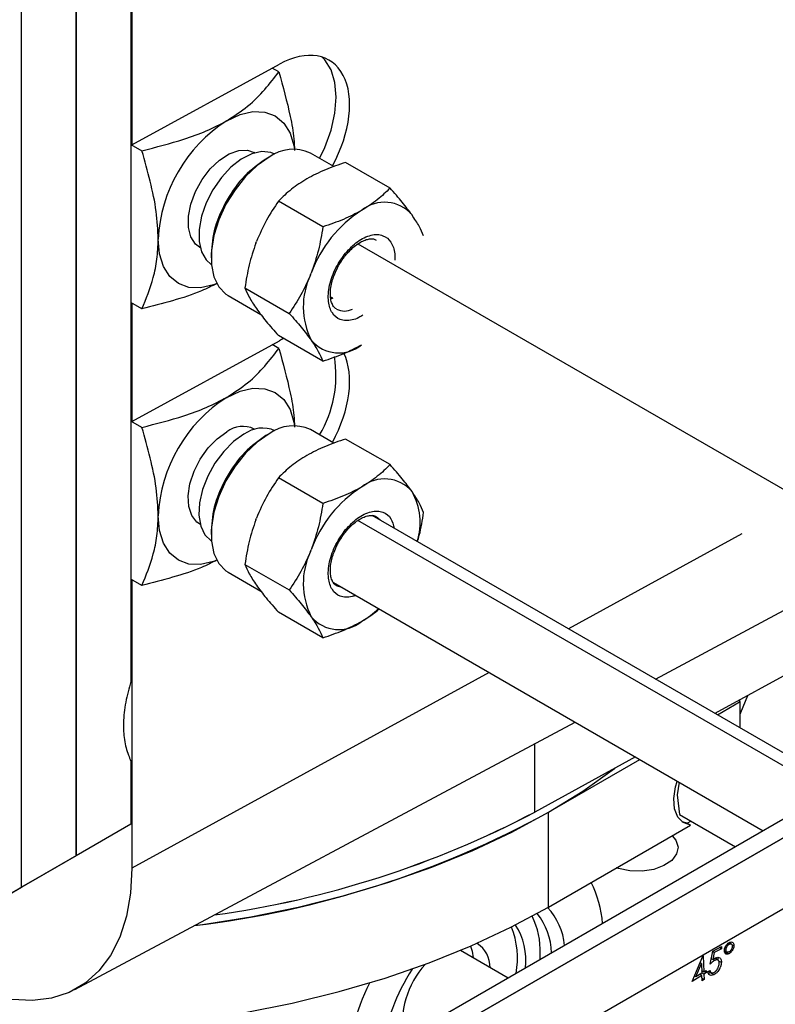
# Model space of a CAD drawing. Extents: x 0.5 to 33.5, y 0.5 to 21.5.
# Drawn here: x 25.1 to 25.3, y 14.1 to 14.3 of the extents above; entities that cross this region are included whole.
import ezdxf

# ---------------------------------------------------------------- set-up
doc = ezdxf.new("R2010")
doc.units = 0
doc.header["$MEASUREMENT"] = 0
doc.layers.get('0').update_dxf_attribs({"linetype": 'CONTINUOUS'})

# ---------------------------------------------------------------- blocks, each defined once
blk = doc.blocks.new('A$C7AF72921')
at = {"color": 7, "linetype": 'Continuous'}
for p, q in [((4.247787640016242, 4.860252069705673), (4.247787640016242, 4.480435046439869)), ((4.233868186981212, 4.472399517243797), (4.233868186981212, 4.852216540509598)), ((4.261707093051264, 4.837067603269428), (4.261707093051264, 4.524718308800541)), ((4.261934900189821, 4.832917675356764), (4.261934900189821, 4.661130665086933)), ((4.247787640016242, 4.480435046439869), (4.247787640016242, 4.829032074073357)), ((4.261934900189821, 4.661130665086933), (4.299430233647158, 4.681671568166227)), ((4.299304358309115, 4.679735262349261), (4.297644657623835, 4.680693387160613)), ((4.261707093051264, 4.66126217534875), (4.264505829429339, 4.659646499228316)), ((4.261707093051264, 4.66126217534875), (4.261934900189821, 4.661130665086933)), ((4.293220586731543, 4.659119403075398), (4.293016774984409, 4.659237061092597)), ((4.313316565004669, 4.65561573513418), (4.307310483530173, 4.659082972167187)), ((4.296853626405778, 4.658047448433845), (4.295983673554566, 4.657545072081977)), ((4.327560390100302, 4.650179358525197), (4.316282841328047, 4.656689748853864)), ((4.310483034660855, 4.640320811075082), (4.299205485888599, 4.646831201403753)), ((4.293444206667814, 4.636139924769669), (4.293615324532098, 4.636590078793152)), ((4.279115367105973, 4.635156481746499), (4.279319178853108, 4.6350388237293)), ((4.319384015567763, 4.635999506877454), (4.469976473515118, 4.549064331371685)), ((4.282064298300384, 4.633438521505948), (4.282064272373432, 4.632431535913884)), ((4.307360107710807, 4.628104710266602), (4.307535166471361, 4.628555702225849)), ((4.290666808168872, 4.624823727511288), (4.301944356941128, 4.61831333718262)), ((4.286396769281382, 4.622855524365686), (4.294748098866677, 4.618034404416523)), ((4.312510651717815, 4.622032222330347), (4.313093074703133, 4.622246714021454)), ((4.264505829429339, 4.619462382598766), (4.261707093051264, 4.621078058719203)), ((4.261707093051264, 4.621078058719203), (4.261934900189821, 4.620946548457386)), ((4.261934900189821, 4.620946548457386), (4.261934900189821, 4.590808505894451)), ((4.261934900189821, 4.590808505894451), (4.299430233647158, 4.611349408973748)), ((4.310483034660855, 4.606164350861302), (4.299205485888599, 4.612674741189966)), ((4.299304358309115, 4.609413103156779), (4.297644657623835, 4.610371227968134)), ((4.264505829429339, 4.589324340035834), (4.261707093051264, 4.590940016156264)), ((4.261707093051264, 4.590940016156264), (4.261934900189821, 4.590808505894451)), ((4.293220586731543, 4.588797243882919), (4.293016774984409, 4.588914901900118)), ((4.313316565004669, 4.585293575941702), (4.307310483530173, 4.588760812974709)), ((4.296853626405778, 4.587725289241366), (4.295983673554566, 4.587222912889498)), ((4.327560390100302, 4.579857199332718), (4.316282841328047, 4.586367589661386)), ((4.310483034660855, 4.569998651882603), (4.299205485888599, 4.576509042211274)), ((4.293444206667814, 4.56581776557719), (4.293615324532098, 4.566267919600673)), ((4.442127792985239, 4.498147040727005), (4.322990039361002, 4.566923801939755)), ((4.279115367105973, 4.56483432255402), (4.279319178853108, 4.564716664536821)), ((4.439245234780614, 4.496482938677804), (4.319384015567763, 4.565677347684975)), ((4.282064298300384, 4.563116362313469), (4.282064272373432, 4.562109376721406)), ((4.417022650358739, 4.562249494074791), (4.372929699118956, 4.538094247764537)), ((4.307360107710807, 4.557782551074123), (4.307535166471361, 4.558233543033371)), ((4.290666808168872, 4.554501568318809), (4.301944356941128, 4.547991177990141)), ((4.286396769281382, 4.552533305294236), (4.294748098866677, 4.547712185345077)), ((4.264505829429339, 4.549140223406287), (4.261707093051264, 4.55075589952672)), ((4.261707093051264, 4.55075589952672), (4.261934900189821, 4.550624389264907)), ((4.261934900189821, 4.550624389264907), (4.261934900189821, 4.477288461743516)), ((4.313191986014083, 4.549850211933613), (4.422441019750281, 4.486782087200485)), ((4.395009931626618, 4.525347533537879), (4.439599539503988, 4.549216150552109)), ((4.310483034660855, 4.535842191668817), (4.299205485888599, 4.542352581997488)), ((4.454246515695175, 4.540760593638332), (4.410153357039796, 4.516605227589604)), ((4.352727537025658, 4.52702699281334), (4.261934900189821, 4.477288461743516)), ((4.410769718401539, 4.516249442443144), (4.416560554344336, 4.519592420875622)), ((4.416560554344336, 4.519592420875622), (4.416095826744595, 4.519860702408415)), ((4.416560554344336, 4.512906455087741), (4.416560554344336, 4.519592420875622)), ((4.247482026103327, 4.446376115366398), (4.374580195737302, 4.514411485664791)), ((4.465055512642692, 4.511382924927137), (4.03477144999728, 4.262985222855701)), ((4.040792050563297, 4.261762071261725), (4.471076113208703, 4.510159773333161)), ((4.471076113208703, 4.510159773333161), (4.040792050563297, 4.261762071261725)), ((4.364335913668853, 4.491505267176986), (4.364335913668853, 4.508927771409311)), ((4.261707093051264, 4.504462152174479), (4.261707093051264, 4.488470575635944)), ((4.389951194946491, 4.505537972638404), (4.364335913668853, 4.491505267176986)), ((4.367842572429538, 4.491468128558601), (4.39108307480133, 4.504884585000532)), ((4.401026630186792, 4.499144507781761), (4.400553398547729, 4.495885318522831)), ((4.044479173853425, 4.245859666352199), (4.474897226971954, 4.494334719477305)), ((4.400553398547729, 4.495885318522831), (4.40117502308015, 4.490886321345098)), ((4.367842572429538, 4.467357622653491), (4.367842572429538, 4.491468128558601)), ((4.40117502308015, 4.490886321345098), (4.415362807075233, 4.482695887983013)), ((4.403073705419068, 4.488700563960709), (4.401812411197639, 4.489023429948379)), ((4.403073705419068, 4.488700563960709), (4.404017446367519, 4.489245374013642)), ((4.403073705419068, 4.488700563960709), (4.403943671233762, 4.488198343385957)), ((4.261707093051264, 4.488470575635944), (4.228648456910449, 4.469379982314738)), ((4.261707093051264, 4.488470575635944), (4.247787640016242, 4.480435046439869)), ((4.367842572429538, 4.467357622653491), (4.403943671233762, 4.488198343385957)), ((4.247787640016242, 4.480435046439869), (4.216212401306599, 4.462201123520654)), ((4.247787640016242, 4.480435046439869), (4.233868186981212, 4.472399517243797)), ((4.21640942019306, 4.462317479348425), (4.233868186981212, 4.472399517243797)), ((4.357558142480357, 4.449326028402087), (4.345443023616355, 4.456319937652733)), ((4.40896955846933, 4.45288649126817), (4.40958869401463, 4.456188878005488)), ((4.40958869401463, 4.456188878005488), (4.411836664212274, 4.457346606550974)), ((4.411809492769578, 4.456759795216005), (4.409959760510624, 4.45580777343601)), ((4.411809492769578, 4.456759795216005), (4.411285068369459, 4.457062538978111)), ((4.411836664212274, 4.457346606550974), (4.411809492769578, 4.456759795216005)), ((4.412552766547336, 4.456305187191422), (4.413175117034321, 4.455945911902671)), ((4.412644677582009, 4.45679335198766), (4.412973716493454, 4.45660340186728)), ((4.413544342716932, 4.458164793049889), (4.413885515440569, 4.457967838228829)), ((4.41436630478529, 4.457940129031741), (4.413724560940352, 4.458310599867733)), ((4.414970921239082, 4.457448465972963), (4.414515151400266, 4.457711576300451)), ((4.365718857135612, 4.454037096904724), (4.365754740033211, 4.455499098415803)), ((4.404340664678884, 4.448432050164463), (4.407053038389407, 4.454896568534775)), ((4.407053038389407, 4.454896568534775), (4.407158612926274, 4.454962305735041)), ((4.407158612926274, 4.454962305735041), (4.407317493270561, 4.450876269821297)), ((4.409626236236974, 4.453997304260888), (4.409221594341851, 4.454230899054735)), ((4.409959760510624, 4.45580777343601), (4.409560355859227, 4.456038344833409)), ((4.409959760510624, 4.45580777343601), (4.409626236236974, 4.453997304260888)), ((4.410095825139678, 4.453790198727205), (4.409672386206431, 4.454034644820187)), ((4.410939176941078, 4.453872273536717), (4.410113974004069, 4.454348653052232)), ((4.411781284248924, 4.45326358469033), (4.411125462070601, 4.453642182775191)), ((4.412731195811261, 4.455957316997715), (4.41360114866248, 4.455455103906615)), ((4.405271338444976, 4.44959241723263), (4.406703750530681, 4.452993647712496)), ((4.406703750530681, 4.452993647712496), (4.40634214737112, 4.453202396773161)), ((4.406373700468215, 4.453277491426196), (4.40637743394889, 4.453181924243243)), ((4.406703750530681, 4.452993647712496), (4.406798954287893, 4.450550337376658)), ((4.407317493270561, 4.450876269821297), (4.406773934781981, 4.451190059457549)), ((4.406925633361368, 4.451102515767769), (4.406781064692993, 4.451011752817898)), ((4.407317493270561, 4.450876269821297), (4.407945962517552, 4.451270453974139)), ((4.407945962517552, 4.451270453974139), (4.407967948570416, 4.450708427919242)), ((4.408362038197239, 4.451001079335246), (4.408895303687011, 4.451275155211924)), ((4.408530874489998, 4.451087881987714), (4.409201034271192, 4.450701006980896)), ((4.406820940340765, 4.449988311321761), (4.404340664678884, 4.448432050164463)), ((4.405271338444976, 4.44959241723263), (4.404914091012863, 4.449798651785358)), ((4.406798954287893, 4.450550337376658), (4.405271338444976, 4.44959241723263)), ((4.406820940340765, 4.449988311321761), (4.406342821471796, 4.450264323469728)), ((4.40648736421322, 4.450354908099836), (4.406494208927789, 4.450176947165243)), ((4.407339479323426, 4.450314243766396), (4.40679586898095, 4.450628063337273)), ((4.406873209070213, 4.448625101836033), (4.406820940340765, 4.449988311321761)), ((4.407391748052881, 4.44895091452273), (4.406848578468541, 4.449264479649351)), ((4.407391748052881, 4.44895091452273), (4.406873209070213, 4.448625101836033)), ((4.407967948570416, 4.450708427919242), (4.407339479323426, 4.450314243766396)), ((4.407339479323426, 4.450314243766396), (4.407391748052881, 4.44895091452273)), ((4.407967948570416, 4.450708427919242), (4.40748988155535, 4.450984410132595)), ((4.409002070863536, 4.450673707277581), (4.408465279308686, 4.450517593298354)), ((4.409872023714755, 4.450171494186481), (4.409002070863536, 4.450673707277581))]:
    blk.add_line(p, q, dxfattribs=at)
at = {"color": 7, "linetype": 'Continuous', "flags": 128}
for points in [[(4.309666426507476, 4.657722887785457), (4.310972522497011, 4.6604567790217), (4.312580408174455, 4.664858630467432), (4.313570610215749, 4.669199403446203), (4.313904964151774, 4.673312218855823), (4.313570610215749, 4.677038937548968), (4.312580408174455, 4.680236447585902), (4.310972522497011, 4.682781873743576), (4.310304229456158, 4.683472640345297)], [(4.286066071045191, 4.667288799794836), (4.289460427225706, 4.668862280202813), (4.292724526413778, 4.669603215664754), (4.295732467344408, 4.669482995847762), (4.298369134363455, 4.668506361991955), (4.300533101245911, 4.66671092760625), (4.302140986923355, 4.664165501448572), (4.30313098154906, 4.660967871673169), (4.30327969852928, 4.660060751235218)], [(4.279115367105973, 4.635156481746499), (4.27811292754469, 4.635932966505166), (4.27692588810558, 4.637741302958741), (4.276312975028063, 4.640143644779908), (4.276312975028063, 4.642989213088239), (4.27692588810558, 4.646099209285847), (4.27811292754469, 4.649278072303346), (4.279799838563093, 4.652326232508567), (4.281880424377128, 4.655052027290335), (4.284224013163183, 4.657284274941009), (4.286683339850157, 4.658882692857357), (4.289103879821226, 4.659746818630907), (4.29133359744668, 4.659822476061773), (4.293016774984409, 4.659237061092597)], [(4.298318836082139, 4.658809305156392), (4.297251060609042, 4.659233647836036), (4.294949369772795, 4.659439368428384), (4.292403550783504, 4.658849859356533), (4.28975029051702, 4.657496604131801), (4.287133120563716, 4.655452821263804), (4.284692876111301, 4.652828555080365), (4.282561058645769, 4.649765287243241), (4.280852783821288, 4.64642815314399), (4.279659936745567, 4.642997020580054), (4.279047231083652, 4.639657149005554), (4.279047231083652, 4.636588232147286), (4.279659936745567, 4.63395571559332), (4.280852783821288, 4.631901814947799), (4.282137101173547, 4.630778844031905)], [(4.296853626405778, 4.658047448433845), (4.293778690238582, 4.655899159841677), (4.290838159375696, 4.653098297646633), (4.288160631484814, 4.649767481908068), (4.28586288154483, 4.646051968044535), (4.284045713533985, 4.642114497631798), (4.282788152793231, 4.638126856013304), (4.282145164454725, 4.634263405585781), (4.282145164454725, 4.630693062251058), (4.282788152793231, 4.627571930478233), (4.284045713533985, 4.625036237585419), (4.28586288154483, 4.623196824699594), (4.286396769281382, 4.622855524365686)], [(4.283534356316231, 4.625857043034781), (4.282671714864676, 4.625531262636283), (4.279407615676604, 4.624790267295374), (4.276399467330378, 4.624910427252861), (4.273762800311331, 4.625887001229703), (4.271599040844471, 4.627682555353879), (4.269991155167034, 4.630227981511556), (4.269001160541322, 4.633425611286963), (4.268666806605303, 4.637152389859072)], [(4.286066071045191, 4.596966640602357), (4.289460427225706, 4.598540121010334), (4.292724526413778, 4.599281056472275), (4.295732467344408, 4.599160776776316), (4.298369134363455, 4.598184202799477), (4.300533101245911, 4.596388768413771), (4.302140986923355, 4.59384334225609), (4.30313098154906, 4.590645712480686), (4.30327969852928, 4.589738592042735)], [(4.279115367105973, 4.56483432255402), (4.278491461002034, 4.565265809060154), (4.277171053336581, 4.566906137644406), (4.276409630694438, 4.569172867538594), (4.27625489866201, 4.571923542201933), (4.276716605772179, 4.574985230260648), (4.277765713841895, 4.578165603194865), (4.279336472128179, 4.581264910937573), (4.281330150808728, 4.584088436349575), (4.283621263449731, 4.586458590187117), (4.286066071045191, 4.588226586702678)], [(4.290415887155163, 4.587581020554722), (4.287776108902221, 4.585700829148191), (4.285278825161711, 4.583209559504436), (4.283058441237941, 4.580241387778667), (4.281234635928122, 4.57695623946406), (4.279905931638943, 4.573531406939647), (4.279143679334425, 4.570151370610173), (4.278989154717593, 4.566998458059597), (4.279450654412166, 4.564242545141095), (4.280503288546967, 4.562032313667235), (4.282090225249519, 4.560486748479779), (4.282137101173547, 4.560456684839426)], [(4.296853626405778, 4.587725289241366), (4.293778690238582, 4.585577000649199), (4.290838159375696, 4.582776138454154), (4.288160631484814, 4.579445262836622), (4.28586288154483, 4.575729808852056), (4.284045713533985, 4.571792338439316), (4.282788152793231, 4.567804696820826), (4.282145164454725, 4.563941186514334), (4.282145164454725, 4.56037090305858), (4.282788152793231, 4.55724977128575), (4.284045713533985, 4.554714078392941), (4.28586288154483, 4.552874665507115), (4.286396769281382, 4.552533305294236)], [(4.283534356316231, 4.555534823963335), (4.282671714864676, 4.555209103443804), (4.279407615676604, 4.554468108102895), (4.276399467330378, 4.554588268060382), (4.273762800311331, 4.555564842037224), (4.271599040844471, 4.5573603961614), (4.269991155167034, 4.559905822319077), (4.269001160541322, 4.563103452094484), (4.268666806605303, 4.566830230666593)], [(4.324062766881383, 4.566659113230898), (4.325061472961998, 4.565823827676162), (4.325198574669017, 4.565648728709601)], [(4.31535691219365, 4.54860055319439), (4.315303398970642, 4.54860690538629), (4.313940056277424, 4.549063251168736)], [(4.416560567307812, 4.516445240415848), (4.416728573938194, 4.516819542882985), (4.418503831035764, 4.521179826867179)], [(4.277865843719454, 4.462640522384792), (4.279884956737092, 4.462917761852108), (4.292180682728763, 4.464906543054944), (4.304212731647738, 4.467375146254394), (4.315924867941362, 4.470311971785875), (4.327262645016454, 4.473703429332677), (4.338172886700335, 4.47753351884133), (4.348605191003905, 4.481784638756267), (4.358510478212438, 4.486436747850547), (4.367842572429538, 4.491468128558601), (4.376558331211839, 4.49685555161663), (4.384616893687515, 4.502573752206793), (4.384812434737881, 4.502722856540512)], [(4.403943671233762, 4.488198343385957), (4.402087923922608, 4.488832755543566), (4.400700106189404, 4.490252496335696), (4.399883303583906, 4.492352288864101), (4.399698288874902, 4.494975963078229), (4.400158751491503, 4.497928551774365), (4.400566737963061, 4.499299143064924)], [(4.399269586770977, 4.485500066752646), (4.400188476738677, 4.484376657946388), (4.400759595574186, 4.482634283554031), (4.400415752374784, 4.480872182248216), (4.399187424269172, 4.479246859697046), (4.397183698895844, 4.477902727982801), (4.394582655504905, 4.476959218748828), (4.391615549519152, 4.476500276148467), (4.388545876522628, 4.476566566360678), (4.385646400983696, 4.477152214716615), (4.385112228050701, 4.477327197527845)], [(4.261934900189821, 4.477288461743516), (4.261590719940081, 4.470916453997589), (4.260563183092032, 4.465034805846305), (4.258867288385758, 4.45972922795459), (4.256527757167248, 4.455077063813921), (4.253578696338096, 4.451146226859031), (4.250063131670387, 4.447994032784223), (4.24603232074255, 4.445666338718755), (4.241545026984795, 4.444197124005949), (4.236666690016747, 4.443607891335649), (4.231468466350293, 4.443907142713254), (4.226026140457748, 4.445090529054948), (4.220419074730408, 4.447140857574048), (4.214729029802371, 4.450028174003887)], [(4.118027634777349, 4.459746248289495), (4.128452660089948, 4.455218034838499), (4.139399128203507, 4.451120400937029), (4.150813811091467, 4.447473298008177), (4.162641309345254, 4.444294578309925), (4.174823883649168, 4.441599613268771), (4.187302271479211, 4.439401540440311), (4.200015706548356, 4.43771101280684), (4.212902450308988, 4.436536370901372), (4.225899668799876, 4.435883234948495), (4.238944126192081, 4.435754822919673), (4.251972444058453, 4.436151800860163), (4.264921179154456, 4.437072237987092), (4.27772704379727, 4.438511479467302), (4.290328007761076, 4.440462707691491), (4.302662637139917, 4.442916366032758), (4.314670820302211, 4.445860458192829), (4.326294273466331, 4.449280735293392), (4.337476385138828, 4.453160546203026), (4.348162734653471, 4.457481017144897), (4.358301364404205, 4.462221134016961), (4.367842572429538, 4.467357622653491)], [(4.348002311655712, 4.457411301644431), (4.348398682854054, 4.456125183981033), (4.348655255942674, 4.454465554434119)]]:
    blk.add_lwpolyline(points, dxfattribs=at)
at = {"color": 7, "linetype": 'Continuous'}
for centre, radius, start, end in [((4.306442319911397, 4.635433627005671), 0.03781459442180254, 122.6051262192198, 177.3948736351523), ((4.302967131074759, 4.649627593426199), 0.01040523414861409, 65.32819419056852, 125.9827239486697), ((4.326161031093733, 4.637365938065056), 0.009196208617650716, 40.53170148187702, 129.2490054781176), ((4.337654294904169, 4.617456944110611), 0.03209897707486646, 122.6373816482225, 159.7713935906309), ((4.324313950099096, 4.619963910744861), 0.01880374857271555, 154.3470504266598, 206.8321560723634), ((4.315997345850676, 4.623626052438656), 0.004713330628882218, 244.1202910337063, 295.842256302574), ((4.314524288761191, 4.617452529912267), 0.009196135010372398, 220.5312530296119, 309.2494539303624), ((4.283929273215122, 4.602599618441037), 0.02988991990968817, 329.4363322052326, 9.06909262191539), ((4.306442319911412, 4.565111467813185), 0.03781459442181163, 122.6051262192232, 177.3948736351421), ((4.290104339781792, 4.582886331398274), 0.006695217778770884, 64.21455910516677, 127.0963508899331), ((4.295155806988816, 4.581157503672298), 0.00798300752650543, 66.65790144690607, 126.4236549433803), ((4.302967151129238, 4.579305231720902), 0.01040540980415267, 65.32876000431158, 125.9821581349523), ((4.32616102450541, 4.567043705191995), 0.00919626150792876, 40.53202370930694, 129.2486832506803), ((4.337654294904155, 4.547134784918143), 0.03209897707484875, 122.6373816482202, 159.771393590651), ((4.319068505400317, 4.565098771599697), 0.01615711307253179, 342.6623046425703, 29.3582780994121), ((4.324313950099096, 4.549641751552382), 0.01880374857271953, 154.3470504266597, 206.8321560723587), ((4.307850938991308, 4.561170959902078), 0.02457389177083486, 300.5528699777579, 313.1262601935024), ((4.314524288761191, 4.547130370719781), 0.009196135010369408, 220.531253029595, 309.2494539303835), ((4.247814914425675, 4.711266980054489), 0.2504359674743268, 276.891782991501, 298.63805131647), ((4.249194786459128, 4.71031240547725), 0.2472529938065035, 277.8538534736914, 297.7543318099173), ((4.248981092264401, 4.710977821657838), 0.2479413983012977, 277.881760054743, 297.7264252288682), ((4.353797760245641, 4.46109365298614), 0.02786318954691421, 4.324064945610948, 26.71178237696641), ((4.355698950834551, 4.456099860561924), 0.01631057091155712, 5.373212651523796, 43.03200241517717), ((4.345921724503945, 4.456150453979202), 0.0198437085509285, 358.118969066436, 26.5600574352656), ((4.351860225903309, 4.455221213637127), 0.01679280347125059, 1.724193485510536, 38.7348923246608), ((4.339591900200929, 4.454442597938023), 0.02037809450522256, 348.8317484380701, 22.59868902003454), ((4.345913295893112, 4.453949118681553), 0.01617960059871954, 352.6028788009363, 33.18373396433239), ((4.345579086727909, 4.451950420395239), 0.007425986422961364, 0.03116051220448068, 55.92087909895847), ((4.37675339667345, 4.423651577112341), 0.05178030965869296, 147.3483589537637, 172.0632648890654), ((4.353014033110846, 4.437748782865764), 0.02233982891738523, 137.6484612137828, 189.6861558879129), ((4.382922537497777, 4.418407799264482), 0.0674435972975842, 153.9259102577729, 174.1908282609303)]:
    blk.add_arc(centre, radius, start, end, dxfattribs=at)
for centre, major_axis, ratio, start_param, end_param in [((4.299430145636286, 4.661579470620342), (0.01279724995395526, 0.02102173930641094), 0.5922922836362651, 4.798491390707249, 7.082295869729987), ((4.299430145636286, 4.59125730424239), (0.01279724995395526, 0.02102173930640916), 0.5922922836363765, 0.7376638777521228, 0.7991105625503488), ((4.299430145636286, 4.59125730424239), (0.01279724995395526, 0.02102173930640916), 0.5922922836363765, 4.798491390707221, 5.917381427067843)]:
    blk.add_ellipse(centre, major_axis=major_axis, ratio=ratio, start_param=start_param, end_param=end_param, dxfattribs=at)
for points, knots in [([(4.286066071045198, 4.667288799794839), (4.287914309371295, 4.668490947788207), (4.291662963593858, 4.670929181585148), (4.295852424860449, 4.675220630859773), (4.298154728430184, 4.678231712141852), (4.299304358309122, 4.679735262349265)], [0, 0, 0, 0, 0.3274665786981863, 0.6641778582641982, 1, 1, 1, 1]), ([(4.299304358309122, 4.679735262349265), (4.300351276330829, 4.675942557282625), (4.301938781902408, 4.670191447549289), (4.30313298721741, 4.663502975272596), (4.303262782058141, 4.660715998392405), (4.303308399661979, 4.659736489449589)], [0, 0, 0, 0, 0.556734311765227, 0.8442101515973022, 1, 1, 1, 1]), ([(4.264505829429346, 4.659646499228316), (4.26810814302619, 4.660574983569429), (4.273767086555807, 4.662033557431265), (4.281000041942903, 4.664634736668827), (4.284367862470049, 4.666399118218092), (4.286066071045198, 4.667288799794839)], [0, 0, 0, 0, 0.4647667527501231, 0.7301110071479398, 1, 1, 1, 1]), ([(4.26866680660531, 4.637152389859072), (4.268549729256613, 4.639489481144999), (4.268312273399452, 4.644229561277861), (4.266690024347689, 4.651877105613803), (4.265233262367339, 4.657058949565997), (4.264505829429346, 4.659646499228316)], [0, 0, 0, 0, 0.3274694789848576, 0.6641724184274909, 1, 1, 1, 1]), ([(4.295983673554566, 4.657545072081977), (4.294159662432335, 4.656250513989399), (4.290511710877936, 4.653661447975203), (4.285910855519063, 4.647288193506046), (4.28269178227405, 4.640117011067755), (4.28227340719085, 4.635662952286726), (4.282064220519544, 4.633435932161468)], [0, 0, 0, 0, 0.2500044760574592, 0.4999992631209429, 0.750000671653476, 1, 1, 1, 1]), ([(4.316282841328054, 4.656689748853864), (4.314526920995611, 4.656102338394007), (4.310982905278792, 4.654916753909625), (4.307952298019224, 4.653325752441152), (4.306423237403898, 4.652523029595201)], [0, 0, 0, 0, 0.4954606505019322, 1, 1, 1, 1]), ([(4.306423237403877, 4.652523029595201), (4.305058995406633, 4.651658633815863), (4.302300288855804, 4.649910692978565), (4.300244593820722, 4.647865168398162), (4.299205485888606, 4.646831201403753)], [0, 0, 0, 0, 0.4945223321615362, 1, 1, 1, 1]), ([(4.327560390100309, 4.650179358525197), (4.326542866346081, 4.649165681350262), (4.324489175380641, 4.64711975402189), (4.32173317448278, 4.645370222348745), (4.320342664511969, 4.644487515366439)], [0, 0, 0, 0, 0.4954609877311065, 1, 1, 1, 1]), ([(4.333150577383762, 4.643342266001081), (4.332368697599499, 4.644398587145435), (4.330787560211782, 4.646534706902447), (4.328643966674278, 4.648955605521088), (4.327560390100309, 4.650179358525197)], [0, 0, 0, 0, 0.4945046460477376, 1, 1, 1, 1]), ([(4.299205485888606, 4.646831201403753), (4.298142966152369, 4.645257307872644), (4.295998419613547, 4.642080625304317), (4.294414492094205, 4.638431325793388), (4.293615324532105, 4.636590078793152)], [0, 0, 0, 0, 0.4954519368098087, 1, 1, 1, 1]), ([(4.320342664511969, 4.644487515366439), (4.318845314303879, 4.643699961515189), (4.315817443290051, 4.642107407238218), (4.312274110048065, 4.64092067670914), (4.310483034660862, 4.640320811075082)], [0, 0, 0, 0, 0.4945224553027227, 1, 1, 1, 1]), ([(4.33609906782003, 4.638030432082839), (4.335774866120104, 4.638803789712263), (4.335120525589787, 4.640364667528427), (4.333811186861872, 4.642343747478098), (4.333150577383762, 4.643342266001081)], [0, 0, 0, 0, 0.4954632716327581, 0.9999999999999999, 0.9999999999999999, 0.9999999999999999, 0.9999999999999999]), ([(4.310483034660862, 4.640320811075082), (4.310158943239344, 4.638320851246394), (4.309504812445937, 4.634284226940103), (4.308195683060084, 4.630476750805908), (4.307535166471368, 4.628555702225849)], [0, 0, 0, 0, 0.4954535465617678, 1, 1, 1, 1]), ([(4.264505829429346, 4.619462382598766), (4.265561281959627, 4.62204030625222), (4.267161719857178, 4.625949346776174), (4.268451190414069, 4.631999936853582), (4.268594965153923, 4.635435637049532), (4.26866680660531, 4.637152389859072)], [0, 0, 0, 0, 0.4921149836634108, 0.74621969933454, 0.9999999999999999, 0.9999999999999999, 0.9999999999999999, 0.9999999999999999]), ([(4.314637750478603, 4.630702759576682), (4.315145851162285, 4.631504441842445), (4.315857677057217, 4.632627562150304), (4.317077521637145, 4.634039375624429), (4.318137453477675, 4.635081899980388), (4.319401578393574, 4.636054203861935), (4.320661691364684, 4.636766568598741), (4.321861059369247, 4.637192940450376), (4.322920429581252, 4.637302700614558), (4.323640099210451, 4.637222806740407), (4.323952784356713, 4.636996839952122), (4.324054340622929, 4.636923448735487)], [0, 0, 0, 0, 0.1696765750298746, 0.2377091465329067, 0.3479834791375248, 0.4582627610562243, 0.5724833029375513, 0.6882235477900083, 0.8074704729709627, 0.9374687920567509, 1, 1, 1, 1]), ([(4.316276074394331, 4.633657528160246), (4.317266746252727, 4.634705294556028), (4.318790682688871, 4.636317058707359), (4.321031245702606, 4.637632226536507), (4.322747133495689, 4.638264681142626), (4.32436502961545, 4.638431534533687), (4.326213515500818, 4.63806463799548), (4.327950774969779, 4.636611032329185), (4.328818083776362, 4.634196893678016), (4.328797575651237, 4.632420951283009), (4.328791323864301, 4.631879565203544)], [0, 0, 0, 0, 0.178107532924649, 0.2739802858783938, 0.3718922635778723, 0.4698115844250919, 0.5656896836777878, 0.7437915121307491, 0.9218962793146985, 1, 1, 1, 1]), ([(4.293443039955115, 4.636138862470236), (4.292836143014355, 4.634322785619585), (4.291610183935909, 4.630654228814123), (4.29098334014904, 4.626780042467878), (4.290666808168872, 4.624823727511288)], [0, 0, 0, 0, 0.4950384979599083, 1, 1, 1, 1]), ([(4.320681374175436, 4.617866132800884), (4.320344827235566, 4.617650823389525), (4.319425278822827, 4.617062532711468), (4.317937228787095, 4.616566424932419), (4.316320065732093, 4.616383612346279), (4.314473759352786, 4.616756770309458), (4.312719166128375, 4.618198462380473), (4.311877110920499, 4.620745609561173), (4.311829255436109, 4.623286394559365), (4.312144923124471, 4.625455625461125), (4.312810637521174, 4.627700729194014), (4.314037257874837, 4.630574232964509), (4.315394062017631, 4.632442821863432), (4.316276074394331, 4.633657528160246)], [0, 0, 0, 0, 0.04450116256638791, 0.1215906863290866, 0.1986762418536751, 0.274164016053649, 0.4143890592663367, 0.5546185937849017, 0.630104546589257, 0.7071944849712211, 0.7842816748423894, 0.8597688298060614, 0.9999999999999999, 0.9999999999999999, 0.9999999999999999, 0.9999999999999999]), ([(4.313977442938075, 4.619429269179886), (4.313811141820814, 4.61951632715073), (4.31340498968266, 4.619728946173286), (4.312920305047847, 4.620466916554207), (4.312520354808534, 4.621608502766705), (4.312353982880509, 4.623096752425148), (4.312466426982851, 4.624760049140768), (4.312820661202913, 4.6264292898211), (4.313338259770724, 4.628033365870941), (4.313948659171103, 4.629456658475959), (4.314449747128684, 4.63036278840201), (4.314637750478603, 4.630702759576682)], [0, 0, 0, 0, 0.09453537497255454, 0.2308808582086659, 0.3558164673562188, 0.4761670878558031, 0.6138926595953924, 0.7205776776713698, 0.8147816000518031, 0.9305078497126346, 1, 1, 1, 1]), ([(4.307357722431497, 4.628106087259045), (4.306591192941937, 4.62638216431726), (4.305042768945206, 4.622899762546712), (4.302983970763407, 4.619852225876922), (4.301944356941135, 4.61831333718262)], [0, 0, 0, 0, 0.4950384979599083, 1, 1, 1, 1]), ([(4.283571639269091, 4.625913794245744), (4.282290059028874, 4.625267741255584), (4.278853516357565, 4.62353535759441), (4.272314495660474, 4.621464324469397), (4.267106423023478, 4.620129108138119), (4.264505829429346, 4.619462382598766)], [0, 0, 0, 0, 0.2294347975244379, 0.615226770230211, 0.9999999999999999, 0.9999999999999999, 0.9999999999999999, 0.9999999999999999]), ([(4.290666808168872, 4.624823727511288), (4.290990927810732, 4.624050294214818), (4.291645122127214, 4.62248921737346), (4.292954617018587, 4.620510289583322), (4.293615324532105, 4.61951181874678)], [0, 0, 0, 0, 0.4954485749717601, 0.9999999999999999, 0.9999999999999999, 0.9999999999999999, 0.9999999999999999]), ([(4.312821282495385, 4.622403580940496), (4.312780998849753, 4.622380470029107), (4.31266525637011, 4.622314068040183), (4.312559190147603, 4.622288240820474), (4.312490039793261, 4.622271402647574)], [0, 0, 0, 0, 0.3480454691614707, 1, 1, 1, 1]), ([(4.293615324532105, 4.61951181874678), (4.294397193672047, 4.618455503676373), (4.295978309928323, 4.616319395670278), (4.29812190717545, 4.613898495351588), (4.299205485888606, 4.61267474118997)], [0, 0, 0, 0, 0.4945045228953832, 1, 1, 1, 1]), ([(4.301944356941135, 4.61831333718262), (4.303006872854418, 4.617113636995605), (4.305151424769029, 4.614692196242697), (4.306735503163246, 4.612554753552459), (4.307534751640183, 4.61147630451801)], [0, 0, 0, 0, 0.4954489122119317, 1, 1, 1, 1]), ([(4.307534751640183, 4.61147630451801), (4.308183497570269, 4.610496839911729), (4.309495408257625, 4.608516141420605), (4.310151422506109, 4.606954004046262), (4.310483034660862, 4.606164350861302)], [0, 0, 0, 0, 0.4945046460477376, 1, 1, 1, 1]), ([(4.286066071045198, 4.596966640602357), (4.287914309371295, 4.598168788595725), (4.291662963593858, 4.600607022392669), (4.295852424860449, 4.604898471667287), (4.298154728430184, 4.607909552949373), (4.299304358309122, 4.609413103156779)], [0, 0, 0, 0, 0.3274665786981863, 0.6641778582641982, 1, 1, 1, 1]), ([(4.299304358309122, 4.609413103156779), (4.300351272426916, 4.605620379276345), (4.301938763082831, 4.599869273604558), (4.303132990430214, 4.593180795235249), (4.30326278265057, 4.590393838998981), (4.303308399661979, 4.58941433025711)], [0, 0, 0, 0, 0.556737455294998, 0.8442101343995295, 1, 1, 1, 1]), ([(4.310483034660862, 4.606164350861302), (4.312238965289055, 4.606751754821371), (4.315782999373873, 4.607937325380142), (4.318813605493695, 4.609528330832973), (4.320342664511969, 4.610331055152653)], [0, 0, 0, 0, 0.4954609877311065, 1, 1, 1, 1]), ([(4.264505829429346, 4.589324340035834), (4.26810814302619, 4.59025282437695), (4.273767086555807, 4.59171139823879), (4.281000041942903, 4.594312577476348), (4.284367862470049, 4.596076959025616), (4.286066071045198, 4.596966640602357)], [0, 0, 0, 0, 0.4647667527501231, 0.7301110071479398, 1, 1, 1, 1]), ([(4.26866680660531, 4.566830230666593), (4.268549729256613, 4.569167321952516), (4.268312273399452, 4.573907402085378), (4.266690024347689, 4.581554946421324), (4.265233262367339, 4.586736790373518), (4.264505829429346, 4.589324340035834)], [0, 0, 0, 0, 0.3274694789848576, 0.6641724184274909, 1, 1, 1, 1]), ([(4.295983673554566, 4.587222912889498), (4.294159663039167, 4.585928354706066), (4.290511712698411, 4.583339288510174), (4.285910836062925, 4.576966018539252), (4.282691804420914, 4.569794831163239), (4.282273413366575, 4.565340773345799), (4.282064220519544, 4.563113772968986)], [0, 0, 0, 0, 0.2500045651678486, 0.4999994413382681, 0.7500029235847282, 1, 1, 1, 1]), ([(4.316282841328054, 4.586367589661386), (4.314526920995611, 4.585780179201528), (4.310982905278792, 4.584594594717142), (4.307952298019224, 4.583003593248673), (4.306423237403898, 4.582200870402723)], [0, 0, 0, 0, 0.4954606505019322, 1, 1, 1, 1]), ([(4.306423237403877, 4.582200870402723), (4.305058995406633, 4.581336474623381), (4.302300288855804, 4.579588533786083), (4.300244593820722, 4.57754300920568), (4.299205485888606, 4.576509042211278)], [0, 0, 0, 0, 0.4945223321615362, 1, 1, 1, 1]), ([(4.327560390100309, 4.579857199332718), (4.326542866346081, 4.578843522157779), (4.324489175380641, 4.576797594829412), (4.32173317448278, 4.575048063156263), (4.320342664511969, 4.574165356173957)], [0, 0, 0, 0, 0.4954609877311065, 1, 1, 1, 1]), ([(4.333150577383762, 4.573020106808602), (4.332368697599499, 4.574076427952956), (4.330787560211782, 4.576212547709968), (4.328643966674278, 4.578633446328606), (4.327560390100309, 4.579857199332718)], [0, 0, 0, 0, 0.4945046460477376, 1, 1, 1, 1]), ([(4.299205485888606, 4.576509042211278), (4.298142969889462, 4.574935128274852), (4.295998453009169, 4.571758437281499), (4.294414497914275, 4.568109144539708), (4.293615324532105, 4.566267919600676)], [0, 0, 0, 0, 0.4954570462518091, 1, 1, 1, 1]), ([(4.320342664511969, 4.574165356173957), (4.318845314303879, 4.573377802322714), (4.315817443290051, 4.571785248045742), (4.312274110048065, 4.570598517516661), (4.310483034660862, 4.569998651882607)], [0, 0, 0, 0, 0.4945224553027227, 1, 1, 1, 1]), ([(4.33609906782003, 4.567708272890361), (4.33577486255907, 4.568481605901265), (4.335120508093588, 4.570042450125307), (4.333811185441014, 4.57202156204411), (4.333150577383762, 4.573020106808602)], [0, 0, 0, 0, 0.4954581623165931, 1, 1, 1, 1]), ([(4.310483034660862, 4.569998651882607), (4.310158946800293, 4.567998671750257), (4.309504829940458, 4.563962048096364), (4.308195684480545, 4.560154572091975), (4.307535166471368, 4.558233543033371)], [0, 0, 0, 0, 0.4954586564979733, 1, 1, 1, 1]), ([(4.264505829429346, 4.549140223406287), (4.265561281959627, 4.551718147059741), (4.267161719857178, 4.555627187583692), (4.268451190414069, 4.561677777661103), (4.268594965153923, 4.565113477857047), (4.26866680660531, 4.566830230666593)], [0, 0, 0, 0, 0.4921149836634108, 0.74621969933454, 0.9999999999999999, 0.9999999999999999, 0.9999999999999999, 0.9999999999999999]), ([(4.314637750478603, 4.560380600384203), (4.315145862174077, 4.561182245526158), (4.315857712420161, 4.562305327904763), (4.317077503371351, 4.563717229349496), (4.318137457060011, 4.564759734449691), (4.319401577395901, 4.565732046434611), (4.320661691639678, 4.566444408919722), (4.321861059292758, 4.566870781393217), (4.322920429604494, 4.566980541380939), (4.323640099207886, 4.566900647552469), (4.323952784356074, 4.566674680760752), (4.324054340622929, 4.566601289543005)], [0, 0, 0, 0, 0.1696740516696468, 0.237708591449608, 0.3479830043535502, 0.4582623665751778, 0.5724829916293711, 0.6882233207613082, 0.8074703327752297, 0.9374687465229117, 1, 1, 1, 1]), ([(4.316276074394331, 4.563335368967767), (4.317266710090678, 4.564383107210507), (4.318790590899283, 4.565994828054421), (4.321031426860394, 4.567310208379837), (4.322746423840435, 4.567941969465984), (4.3243676577111, 4.568111421378667), (4.326200468291916, 4.567732321228213), (4.327911535537041, 4.566465275735858), (4.328371895886448, 4.564554442070875), (4.328578308050226, 4.563697679945488)], [0, 0, 0, 0, 0.2004463038633457, 0.3083436996400419, 0.418536085731392, 0.5287367359696835, 0.6366401485938791, 0.83708003251391, 1, 1, 1, 1]), ([(4.334504871571724, 4.560276263056689), (4.334675313325278, 4.560812532839734), (4.33543750994027, 4.563210671821835), (4.335809928882419, 4.565742561900375), (4.33609906782003, 4.567708272890361)], [0, 0, 0, 0, 0.22361914261213, 1, 1, 1, 1]), ([(4.293443039955115, 4.565816703277758), (4.292836143014355, 4.564000626427099), (4.291610183935909, 4.560332069621644), (4.29098334014904, 4.556457883275396), (4.290666808168872, 4.554501568318809)], [0, 0, 0, 0, 0.4950384979599083, 1, 1, 1, 1]), ([(4.318794514525329, 4.546616026657244), (4.318512503323973, 4.546503406464442), (4.317653615412631, 4.546160412563093), (4.316322073363693, 4.546078613883243), (4.314472698635733, 4.546425544374674), (4.312719526664928, 4.547879384963665), (4.311877062427705, 4.550423035864441), (4.311829265203237, 4.552964318853736), (4.312144920487015, 4.555133443724433), (4.31281063819452, 4.557378575757102), (4.314037257533677, 4.560252070855821), (4.315394061883225, 4.562120661522076), (4.316276074394331, 4.563335368967767)], [0, 0, 0, 0, 0.04113548974473109, 0.1252814593917824, 0.2076833038531399, 0.3607518281652927, 0.5138252551506567, 0.5962251113912715, 0.6803758653300256, 0.7645236190165997, 0.8469247875246128, 0.9999999999999999, 0.9999999999999999, 0.9999999999999999, 0.9999999999999999]), ([(4.313977442938075, 4.549107109987407), (4.313811141820814, 4.549194167958255), (4.31340498968266, 4.549406786980811), (4.312920305047847, 4.550144757361721), (4.312520354808534, 4.551286343574223), (4.312353982880509, 4.55277459323267), (4.312466426982851, 4.554437889948286), (4.312820661202913, 4.556107130628625), (4.313338259770724, 4.557711206678462), (4.313948659171103, 4.559134499283477), (4.314449747128684, 4.560040629209531), (4.314637750478603, 4.560380600384203)], [0, 0, 0, 0, 0.09453537497255454, 0.2308808582086659, 0.3558164673562188, 0.4761670878558031, 0.6138926595953924, 0.7205776776713698, 0.8147816000518031, 0.9305078497126346, 1, 1, 1, 1]), ([(4.307357722431497, 4.557783928066566), (4.306591192941937, 4.556060005124781), (4.305042768945206, 4.552577603354234), (4.302983970763407, 4.549530066684444), (4.301944356941135, 4.547991177990141)], [0, 0, 0, 0, 0.4950384979599083, 1, 1, 1, 1]), ([(4.283571639269091, 4.555591635053265), (4.282290059028874, 4.554945582063102), (4.278853516357565, 4.553213198401931), (4.272314495660474, 4.551142165276918), (4.267106423023478, 4.549806948945641), (4.264505829429346, 4.549140223406287)], [0, 0, 0, 0, 0.2294347975244379, 0.615226770230211, 0.9999999999999999, 0.9999999999999999, 0.9999999999999999, 0.9999999999999999]), ([(4.290666808168872, 4.554501568318809), (4.290990927810732, 4.55372813502234), (4.291645122127214, 4.552167058180981), (4.292954617018587, 4.55018813039084), (4.293615324532105, 4.549189659554298)], [0, 0, 0, 0, 0.4954485749717601, 0.9999999999999999, 0.9999999999999999, 0.9999999999999999, 0.9999999999999999]), ([(4.293615324532105, 4.549189659554298), (4.294397193672047, 4.548133344483894), (4.295978309928323, 4.545997236477799), (4.29812190717545, 4.543576336159109), (4.299205485888606, 4.542352581997488)], [0, 0, 0, 0, 0.4945045228953832, 1, 1, 1, 1]), ([(4.301944356941135, 4.547991177990141), (4.303006872854418, 4.546791477803126), (4.305151424769029, 4.544370037050218), (4.306735503163246, 4.542232594359977), (4.307534751640183, 4.541154145325535)], [0, 0, 0, 0, 0.4954489122119317, 1, 1, 1, 1]), ([(4.320342664511969, 4.540008895960174), (4.321749160557211, 4.540855336883926), (4.323384413863145, 4.541839445814428), (4.324615607062519, 4.54299459656994), (4.324787839940853, 4.543156191792871)], [0, 0, 0, 0, 0.8601089752476098, 1, 1, 1, 1]), ([(4.307534751640183, 4.541154145325535), (4.308183497570269, 4.54017468071925), (4.309495408257625, 4.538193982228126), (4.310151422506109, 4.536631844853783), (4.310483034660862, 4.535842191668817)], [0, 0, 0, 0, 0.4945046460477376, 1, 1, 1, 1]), ([(4.310483034660862, 4.535842191668817), (4.312238965289055, 4.536429595628892), (4.315782999373873, 4.537615166187667), (4.318813605493695, 4.53920617164049), (4.320342664511969, 4.540008895960174)], [0, 0, 0, 0, 0.4954609877311065, 1, 1, 1, 1]), ([(4.261707093051271, 4.524718308800541), (4.261224376636207, 4.522950636271265), (4.260244263075066, 4.519361531439724), (4.259665780733023, 4.514313646087604), (4.259945249949787, 4.509783183678252), (4.26077408240257, 4.50663640091577), (4.261488097428, 4.504972490356455), (4.261707093051271, 4.504462152174483)], [0, 0, 0, 0, 0.2283786605821812, 0.4637029430184835, 0.6785089127256521, 0.9013954349397393, 1, 1, 1, 1]), ([(4.413601148662487, 4.455455103906619), (4.413456461250931, 4.455409723737109), (4.413162545423724, 4.455317539144691), (4.412823585521302, 4.455458119074141), (4.412602766072588, 4.455750122333065), (4.412533214168498, 4.45610564808101), (4.412552810975221, 4.456355091242024), (4.412559507554114, 4.456440330425476)], [0, 0, 0, 0, 0.2298511081827695, 0.4669160770425372, 0.6756444284820247, 0.8891619078521539, 1, 1, 1, 1]), ([(4.412559507554114, 4.456440330425476), (4.412593330832117, 4.456627179008706), (4.412660738859351, 4.456999558480131), (4.412952190268236, 4.457542945338332), (4.41331612410184, 4.458013096099133), (4.413660697308948, 4.458295445126172), (4.41387157413218, 4.458393933770733), (4.4139325987802, 4.45842243493448)], [0, 0, 0, 0, 0.2318408442161008, 0.4620466986303566, 0.6655288481236313, 0.9032089728713644, 1, 1, 1, 1]), ([(4.41295396015822, 4.456073461292597), (4.412934802869884, 4.456061420454542), (4.412860392578885, 4.456014651713172), (4.412786250014697, 4.45598174885577), (4.412731195811268, 4.455957316997715)], [0, 0, 0, 0, 0.2574548235399164, 1, 1, 1, 1]), ([(4.413660676937688, 4.4559156873413), (4.413572604629223, 4.455888153478998), (4.41339583674209, 4.455832890902737), (4.41317186827802, 4.455922102200041), (4.413009096107224, 4.456119550882345), (4.412955559578528, 4.456378895095948), (4.412969576616732, 4.456552213085466), (4.412973716493454, 4.45660340186728)], [0, 0, 0, 0, 0.2083881592967707, 0.4182510401640751, 0.6645386667404513, 0.9009228237430655, 1, 1, 1, 1]), ([(4.412973716493454, 4.45660340186728), (4.413000137427332, 4.456748593845298), (4.413050024237108, 4.457022738757228), (4.413268403637296, 4.457420084946097), (4.413522103103226, 4.457739582454863), (4.413741942191187, 4.457903397067458), (4.413860606867232, 4.457956658309168), (4.413885515440569, 4.457967838228832)], [0, 0, 0, 0, 0.2645716321198873, 0.4995521638167786, 0.7220509875045434, 0.9416564929634379, 1, 1, 1, 1]), ([(4.414970921239082, 4.457448465972963), (4.414938465901173, 4.457262630286909), (4.414872637067738, 4.456885701645543), (4.414647967912508, 4.456455884035076), (4.414452293923361, 4.45617010918777), (4.414342929186397, 4.456028818568448), (4.414226638447076, 4.455899557597267), (4.414136035672406, 4.455810582663446), (4.414014518277568, 4.455701947500003), (4.41389026483467, 4.455611113306247), (4.413742053853284, 4.455519029381644), (4.413656200107511, 4.455480079493071), (4.413601148662487, 4.455455103906619)], [0, 0, 0, 0, 0.2299702580056006, 0.4664463470069677, 0.5166248353295465, 0.6171076447513143, 0.667253020677134, 0.7174537574038373, 0.7675741599248298, 0.8647687766595304, 0.9132865527267386, 1, 1, 1, 1]), ([(4.41455360106584, 4.457263119847077), (4.414528698827858, 4.457123571580457), (4.414480002531263, 4.456850685111991), (4.414298891735243, 4.456515755375595), (4.414144692293739, 4.456304608452985), (4.414036660477748, 4.456179413471574), (4.413896450076123, 4.456049126409749), (4.413767810730725, 4.45596514031439), (4.413679456759404, 4.455924356109495), (4.413660676937695, 4.4559156873413)], [0, 0, 0, 0, 0.2588368668596771, 0.506155183541697, 0.6108172287556299, 0.70055730120384, 0.7903353211236926, 0.9554353332424217, 1, 1, 1, 1]), ([(4.413885515440569, 4.457967838228832), (4.413987783658946, 4.457998124767009), (4.414178245157565, 4.45805452957724), (4.414388038711927, 4.45794513871288), (4.414525579487758, 4.457752605733507), (4.414571406519997, 4.457505597092535), (4.414558373464139, 4.457328111056157), (4.41455360106584, 4.457263119847077)], [0, 0, 0, 0, 0.2418741250695179, 0.4504596743199405, 0.6549502435706261, 0.8736509005268582, 1, 1, 1, 1]), ([(4.4139325987802, 4.45842243493448), (4.414077268185899, 4.458467760345275), (4.414373172211889, 4.458560468070669), (4.414708370384112, 4.458412213521786), (4.414931064109865, 4.458120058269003), (4.414996381359252, 4.457768453572953), (4.414977013558847, 4.457525035398618), (4.414970921239082, 4.457448465972963)], [0, 0, 0, 0, 0.231449885756133, 0.4734031544802069, 0.6809585823155673, 0.8996425875817263, 1, 1, 1, 1]), ([(4.414071100542479, 4.458410791855322), (4.414092436017519, 4.458337664562055), (4.414120738950736, 4.458240656321408), (4.41411086585326, 4.458118957833705), (4.414108435349227, 4.458088998779058)], [0, 0, 0, 0, 0.7538255798924179, 1, 1, 1, 1]), ([(4.410095825139685, 4.453790198727205), (4.40997038738616, 4.453714855850262), (4.409715759999862, 4.453561916569278), (4.409338489699259, 4.453245026454894), (4.409093038453427, 4.453006491733202), (4.408969558469337, 4.45288649126817)], [0, 0, 0, 0, 0.3254615001629768, 0.660657647277923, 1, 1, 1, 1]), ([(4.409626236236981, 4.453997304260888), (4.409676963835651, 4.454038882164472), (4.409778466634563, 4.454122076987343), (4.409983168744752, 4.454278853125135), (4.41013872417642, 4.454368264671412), (4.41024226054838, 4.454427776235971)], [0, 0, 0, 0, 0.2504281932046868, 0.5010913822008156, 1, 1, 1, 1]), ([(4.411249055837125, 4.453014298609016), (4.41124572765537, 4.453183166385863), (4.41123966261118, 4.453490899138206), (4.411067090908176, 4.453804580323059), (4.410807257785414, 4.453961257219039), (4.410467606852613, 4.453957504006905), (4.41021904503458, 4.453845648842861), (4.410095825139685, 4.453790198727205)], [0, 0, 0, 0, 0.2301874507858118, 0.4194774107100779, 0.6086571787081131, 0.8059990802531419, 1, 1, 1, 1]), ([(4.41024226054838, 4.454427776235971), (4.410475401144716, 4.454521650850271), (4.410910528183827, 4.454696855785016), (4.411397426864085, 4.454514107153972), (4.411693790720769, 4.454131612085202), (4.411789125841487, 4.453676101059937), (4.411783187738607, 4.453363720045029), (4.411781284248931, 4.453263584690333)], [0, 0, 0, 0, 0.2649452957810055, 0.4944864338875521, 0.6939968564877259, 0.9019091050619135, 0.9999999999999999, 0.9999999999999999, 0.9999999999999999, 0.9999999999999999]), ([(4.410797667652709, 4.4545875874011), (4.410847698810535, 4.454421294940435), (4.410922321196473, 4.454173266697271), (4.410914055344939, 4.45386679360902), (4.41091133139772, 4.453765797781433)], [0, 0, 0, 0, 0.6704577613559449, 1, 1, 1, 1]), ([(4.408895303687018, 4.451275155211928), (4.408925677030794, 4.451125807256766), (4.408978826448234, 4.450864467679846), (4.409215537678506, 4.45066758152409), (4.409508070566758, 4.450615536426977), (4.409761319356967, 4.450681273221551), (4.409909348771443, 4.450751717591974), (4.409929477834041, 4.450761296628322)], [0, 0, 0, 0, 0.2843107761831777, 0.4975070323691436, 0.7094207309662426, 0.9604869862142512, 1, 1, 1, 1]), ([(4.411781284248931, 4.453263584690333), (4.411775436932253, 4.453176637118652), (4.411766667216781, 4.453046234490191), (4.411739775280473, 4.452865906571038), (4.411713500370261, 4.452728789901496), (4.411682051312006, 4.452590248449141), (4.41164361077756, 4.452450453651345), (4.411585362203525, 4.452263170168106), (4.411497515326531, 4.452028540441159), (4.411393374409464, 4.451796163268753), (4.411298735350023, 4.451614301422111), (4.411144562290794, 4.451345826882264), (4.410835738326561, 4.450907163872056), (4.410360407790243, 4.450451607586356), (4.410018074154145, 4.450255261629323), (4.409872023714762, 4.450171494186481)], [0, 0, 0, 0, 0.07562495385885142, 0.1134211406910865, 0.1512523642338207, 0.1890454580321576, 0.2268740721153372, 0.2646678360924998, 0.3404099729025329, 0.416083543324802, 0.4538806923826278, 0.4916998113208264, 0.6441966667654339, 0.8482029585433752, 1, 1, 1, 1]), ([(4.409929477834041, 4.450761296628322), (4.410002409887184, 4.450802631921324), (4.410111669740218, 4.450864556518848), (4.410254961860446, 4.450977364280497), (4.410360149488412, 4.451070689809836), (4.410462240312583, 4.451174057761548), (4.410560061040165, 4.451286208824111), (4.410683403502297, 4.451446509301061), (4.41088402605137, 4.451747482201487), (4.411115687690206, 4.452225156421378), (4.411227174324907, 4.45269104599879), (4.411244211156308, 4.45294272879676), (4.411249055837125, 4.453014298609016)], [0, 0, 0, 0, 0.1063032813209779, 0.1592534474446683, 0.2123577153714328, 0.2653994763351601, 0.3184981632675477, 0.3715459205825969, 0.4778443350475457, 0.6928181456735616, 0.9126481912155108, 1, 1, 1, 1]), ([(4.409872023714762, 4.450171494186481), (4.409647220994188, 4.450080861994163), (4.409221099268571, 4.449909065380272), (4.408842517512106, 4.450045544108026), (4.408665400480302, 4.450199445338537), (4.408593836518165, 4.450277939006423), (4.408532609628089, 4.450369702399531), (4.408481060614911, 4.450472640067691), (4.408428171351154, 4.450605742712103), (4.408385376823659, 4.450780729746604), (4.408369853619874, 4.45092729070981), (4.408362038197247, 4.451001079335246)], [0, 0, 0, 0, 0.2908914143880794, 0.551395246258753, 0.6058939443885002, 0.6603645594560966, 0.7149130712642857, 0.7693643939946938, 0.8239065589861596, 0.9113427431337117, 1, 1, 1, 1])]:
    blk.add_open_spline(points, degree=3, knots=knots, dxfattribs=at)

msp = doc.modelspace()

# ---------------------------------------------------------------- block references
msp.add_blockref('A$C7AF72921', (20.86111890439015, 9.611947110179042))

doc.saveas('drawing.dxf')
